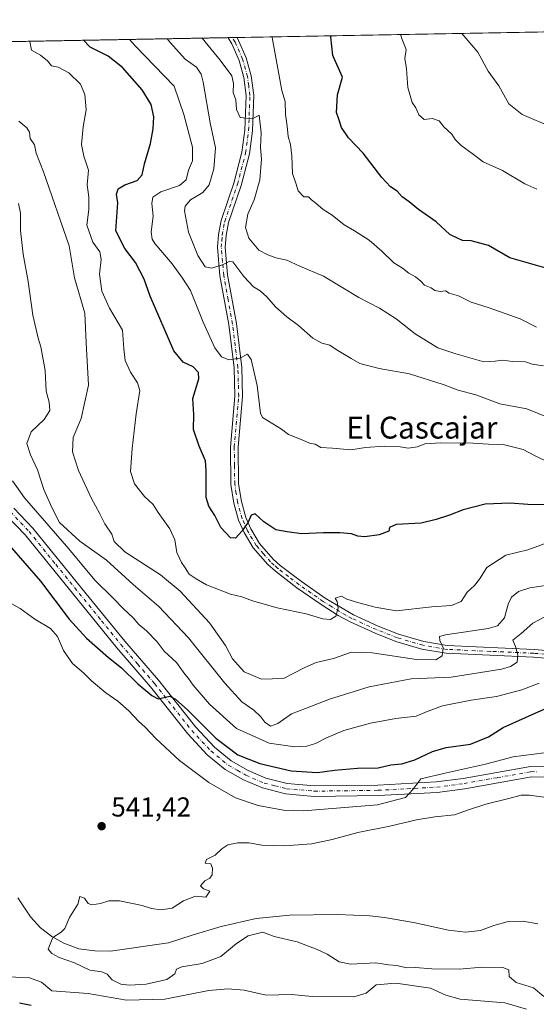
# Model space of a CAD drawing. Units: metres. Extents: x 624754 to 628215, y 4715674 to 4718049.
# Drawn here: x 627735 to 627924, y 4717689 to 4718049 of the extents above; entities that cross this region are included whole.
import ezdxf
from ezdxf.enums import TextEntityAlignment as Align

# ---------------------------------------------------------------- set-up
doc = ezdxf.new("R2010")
doc.units = ezdxf.units.M
doc.header["$MEASUREMENT"] = 0
doc.linetypes.add('DGN Style 4', pattern=[2.6384748266838614, 1.318413404963828, -0.6592067024819142, 0.001648016756204785, -0.6592067024819142])
for name, color, linetype, lineweight in [('Arbolado forestal CxS', 92, 'Continuous', 0), ('Comarca CxS', 21, 'Continuous', 0), ('Comunidad Autónoma CxS', 142, 'Continuous', 0), ('Corriente natural lineal', 142, 'Continuous', 13), ('Curva de nivel maestra', 30, 'Continuous', 30), ('Curva de nivel normal', 30, 'Continuous', 0), ('Municipio CxS', 4, 'Continuous', 0), ('Pista no pavimentada Cxs', 111, 'Continuous', 0), ('Pista no pavimentada eje', 91, 'DGN Style 4', 0), ('Provincia CxS', 1, 'Continuous', 0), ('Punto de cota en terreno', 7, 'Continuous', 0), ('Rótulo de punto de cota en terreno', 7, 'Continuous', 0), ('Texto cartográfico', 7, 'Continuous', 0)]:
    doc.layers.add(name, color=color, linetype=linetype, lineweight=lineweight)
doc.styles.add('Style-Arial', font='txt')

# ---------------------------------------------------------------- blocks, each defined once
blk = doc.blocks.new('5PATER')
at = {"layer": 'Punto de cota en terreno', "linetype": 'Continuous', "lineweight": 0}
h = blk.add_hatch(color=51, dxfattribs=at)
edge = h.paths.add_edge_path()
edge.add_ellipse((0, 0), major_axis=(-0.1095731443231308, -0.1110710700762829), ratio=0.9994222409660322, start_angle=0, end_angle=360)

msp = doc.modelspace()

# ---------------------------------------------------------------- linework, layer by layer
at = {"layer": 'Arbolado forestal CxS', "color": 92, "linetype": 'Continuous', "lineweight": 0, "extrusion": (-0.09739528113128208, -0.001776311939664569, 0.9952441931150625), "elevation": -68937.58294015039, "flags": 128}
msp.add_lwpolyline([(-4705810.020021801, 710407.860959219), (-4705810.020021802, 710637.836937727)], dxfattribs=at)
at = {"layer": 'Arbolado forestal CxS', "color": 92, "linetype": 'Continuous', "lineweight": 0, "extrusion": (-0.3090211562531721, -0.005636934826274319, 0.9510384587143241), "elevation": -220039.0480610014, "flags": 128}
msp.add_lwpolyline([(-4705807.818060526, 678908.2575238448), (-4705807.818060526, 678992.2170951283)], dxfattribs=at)
at = {"layer": 'Arbolado forestal CxS', "color": 92, "linetype": 'Continuous', "lineweight": 0, "extrusion": (0.03362568754722937, 0.0006135242257276639, 0.9994343083589841), "elevation": 24597.15858769966, "flags": 128}
msp.add_lwpolyline([(4705804.648607711, -713352.9441996971), (4705804.648607711, -713354.5676881048)], dxfattribs=at)
at = {"layer": 'Arbolado forestal CxS', "color": 92, "linetype": 'Continuous', "lineweight": 0, "extrusion": (0.03591850430228336, 0.000654881283853864, 0.9993545077594792), "elevation": 26231.69601897639, "flags": 128}
msp.add_lwpolyline([(4705814.123858433, -713233.8186937622), (4705814.123858433, -713235.5807237445)], dxfattribs=at)
at = {"layer": 'Arbolado forestal CxS', "color": 92, "linetype": 'Continuous', "lineweight": 0}
msp.add_polyline3d([(626334.2445, 4718015.795700001, 766.8852999999945), (628171.8200000003, 4718049.310000001, 644.0292999999947), (628172.5793000003, 4718008.1525, 632.4521999999997), (628153.5708999997, 4718001.816500001, 637.5032999999967), (628137.5899, 4717977.1195, 634.1187999999966), (628143.4006000003, 4717943.705900001, 619.6141000000061), (628145.6438999996, 4717941.910900001, 618.5261000000028), (628140.4949000003, 4717884.716499999, 603.5547999999981), (628150.3130999999, 4717842.7707, 598.4640000000073), (628150.3123000005, 4717805.174100001, 583.872000000003), (628154.0170999998, 4717770.7553, 576.9897999999957), (628146.0767000001, 4717756.988500001, 575.9502000000066), (628134.9615000002, 4717748.515500001, 569.767399999997), (628114.8475000003, 4717749.045700001, 562.7936000000045), (628120.6693000002, 4717735.2777, 556.6796000000032), (628120.6693000002, 4717728.923699999, 553.5555000000022), (628113.7880999995, 4717716.743899999, 545.4902000000002), (628091.0277000006, 4717707.213099999, 536.6946999999927), (628108.4948000005, 4717694.504100001, 532.7406000000046), (628097.3778999997, 4717647.376499999, 530.537599999996)], dxfattribs=at)
at = {"layer": 'Comarca CxS', "color": 21, "linetype": 'Continuous', "lineweight": 0, "flags": 128}
msp.add_lwpolyline([(627071.1189772183, 4715715.143566903), (624795.280000939, 4715673.629982825), (624775.2143216082, 4716791.076747929), (624753.7400009405, 4717986.969982801), (628160.5890265491, 4718049.105148816), (628171.8200009662, 4718049.309982801), (628173.2338752818, 4717972.676205981), (628214.5000009647, 4715735.999982825)], close=True, dxfattribs=at)
at = {"layer": 'Comunidad Autónoma CxS', "color": 142, "linetype": 'Continuous', "lineweight": 0, "flags": 128}
msp.add_lwpolyline([(627071.1189772183, 4715715.143566903), (624795.280000939, 4715673.629982825), (624775.2143216082, 4716791.076747929), (624753.7400009405, 4717986.969982801), (628160.5890265491, 4718049.105148816), (628171.8200009662, 4718049.309982801), (628173.2338752818, 4717972.676205981), (628214.5000009647, 4715735.999982825)], close=True, dxfattribs=at)
at = {"layer": 'Corriente natural lineal', "color": 142, "linetype": 'Continuous', "lineweight": 13}
msp.add_polyline3d([(627734.5900999998, 4717728.190099999, 540.4303000000073), (627739.1801000005, 4717721.2601, 540.1008000000002), (627742.9101, 4717717.2601, 539.7284999999974), (627747.0301000001, 4717714.0801, 539.8622000000032), (627751.4401000004, 4717711.610099999, 539.630799999999), (627756.8601000002, 4717709.5701, 539.430600000007), (627762.7701000003, 4717708.860099999, 539.257500000007), (627768.4700999996, 4717708.6601, 539.2482000000019), (627789.7500999998, 4717711.770099999, 538.1517000000022), (627798.3400999998, 4717714.5601, 538.105899999995), (627808.9600999998, 4717717.700099999, 537.7106000000058), (627821.7200999996, 4717720.6601, 538.0089000000007), (627833.9901000002, 4717721.890100001, 537.8420000000042), (627851.3701, 4717722.090100001, 537.3671999999933), (627863.2701000003, 4717721.590100001, 537.1659999999974), (627868.6700999998, 4717720.970100001, 536.7293999999965), (627879.2701000003, 4717719.120100001, 536.3145999999979), (627892.0201000003, 4717716.390100001, 536.5592000000033), (627898.2301000003, 4717715.590100001, 537.1967000000004), (627903.7100999998, 4717716.290100001, 537.1107000000047), (627908.6601, 4717718.110099999, 536.9465000000055), (627913.9200999998, 4717719.520099999, 536.806700000001), (627919.3000999996, 4717719.610099999, 536.6530999999959), (627924.7100999998, 4717718.690099999, 536.4055999999982)], dxfattribs=at)
at = {"layer": 'Curva de nivel maestra', "color": 30, "linetype": 'Continuous', "lineweight": 30, "flags": 128}
for points, elevation in [([(627929.1200000001, 4717871.9001), (627921.0499999998, 4717872.0701), (627914.5800000001, 4717872.5601), (627905.5199999996, 4717872.170100001), (627897.4000000004, 4717870.050100001), (627892.4400000004, 4717868.0801), (627887.5800000001, 4717866.550100001), (627882.0700000003, 4717865.1601), (627872.9699999997, 4717864.7601), (627870.4500000002, 4717863.550100001), (627870.2300000006, 4717862.290100001), (627866.6600000003, 4717860.960100001), (627861.4800000006, 4717860.210100001), (627858.9199999999, 4717860.4001), (627856.5800000001, 4717861.2401), (627852.29, 4717861.6801), (627846.3499999996, 4717861.6601), (627838.3799999999, 4717861.2501), (627833.1299999999, 4717861.9901), (627828.9199999999, 4717862.7601), (627824.54, 4717865.6501), (627821.3899999997, 4717868.5801), (627819.9400000004, 4717868.0701), (627818.7999999998, 4717865.520099999), (627816.6500000004, 4717862.360099999), (627814.1900000004, 4717859.6601), (627812.3899999997, 4717859.8201), (627808.8399999999, 4717863.590100001), (627806.6399999997, 4717867.940099999), (627804.4400000004, 4717871.4101), (627803.4400000004, 4717874.5801), (627803.4299999997, 4717884.350099999), (627803.2400000002, 4717887.940099999), (627800.9000000004, 4717893.3301), (627798.8399999999, 4717899.470100001), (627798.9900000002, 4717904.940099999), (627798.5700000003, 4717910.7501), (627800.7400000002, 4717917.9801), (627800.6399999997, 4717920.280099999), (627798.7300000006, 4717922.350099999), (627795.0599999997, 4717924.020099999), (627791.6399999997, 4717928.2601), (627782.9900000002, 4717948.2601), (627780.8499999996, 4717954.4001), (627777.6100000005, 4717960.550100001), (627773.7100000001, 4717965.620100001), (627770.3799999999, 4717972.130100001), (627771.1299999999, 4717982.390100001), (627770.6799999997, 4717985.5101), (627771.2800000003, 4717987.5101), (627773.7199999997, 4717988.9301), (627778.2300000006, 4717990.470100001), (627780.0099999999, 4717992.5701), (627780.8700000001, 4717996.640100001), (627783.0899999999, 4718004.040100001), (627784.1200000001, 4718009.4001), (627784.2699999996, 4718013.790100001), (627783.3399999999, 4718018.270099999), (627780.0899999999, 4718023.610099999), (627772.8499999996, 4718031.790100001), (627767.6699999999, 4718035.940099999), (627761.0999999996, 4718039.300100001), (627758.5849000001, 4718041.7733)], 575), ([(627927.2800000003, 4717958.590100001), (627914.4600000001, 4717962.280099999), (627906.7000000002, 4717966.7501), (627900.3399999999, 4717968.5001), (627897.2300000006, 4717968.520099999), (627895.6399999997, 4717969.2601), (627892.5, 4717970.800100001), (627887.5899999999, 4717975.350099999), (627881.1100000005, 4717979.950099999), (627877.6399999997, 4717982.7301), (627875.1799999997, 4717984.4801), (627873.3300000001, 4717986.620100001), (627870.8700000001, 4717988.1601), (627867.6500000004, 4717991.610099999), (627860.8600000005, 4718000.4801), (627855.4900000002, 4718006.110099999), (627852.9800000006, 4718009.940099999), (627851.9800000006, 4718012.9301), (627851.0700000003, 4718015.360099999), (627851.5, 4718021.860099999), (627853.3300000001, 4718028.3301), (627849.79, 4718036.170100001), (627849.0800000001, 4718042.9901), (627849.1442, 4718043.424900001)], 600.0000000000001), ([(627731.4299999997, 4717857.190099999), (627742.8399999999, 4717843.950099999), (627753.3799999999, 4717830.040100001), (627759.7599999999, 4717823.1601), (627767.7999999998, 4717816.130100001), (627772.5099999999, 4717812.2401), (627778.4500000002, 4717806.4301), (627783.5599999997, 4717802.200099999), (627785.9600000001, 4717800.940099999), (627790.2300000006, 4717801.870100001), (627792.2300000006, 4717800.870100001), (627796.79, 4717796.770099999), (627806.9699999997, 4717786.5701), (627815.0199999996, 4717780.4801), (627823.0599999997, 4717777.280099999), (627834.54, 4717774.600099999), (627844.1200000001, 4717773.9801), (627850.3799999999, 4717774.850099999), (627858.79, 4717775.620100001), (627866.3700000001, 4717775.700099999), (627871.04, 4717776.800100001), (627875.04, 4717777.130100001), (627879.7100000001, 4717778.630100001), (627886.1699999999, 4717781.7401), (627891.2199999997, 4717783.1501), (627900.1600000003, 4717784.420100001), (627906.7199999997, 4717787.090100001), (627912.1100000005, 4717790.460100001), (627920.2199999997, 4717794.170100001), (627927.0599999997, 4717797.170100001)], 550), ([(627739.4500000002, 4717688.770099999), (627735.1600000003, 4717689.640100001)], 550)]:
    msp.add_lwpolyline(points, dxfattribs=dict(at, elevation=elevation))
at = {"layer": 'Curva de nivel normal', "color": 30, "linetype": 'Continuous', "lineweight": 0, "flags": 128}
for points, elevation in [([(627929.8799999999, 4718010.020099999), (627919.0599999997, 4718014.690099999), (627914.1399999997, 4718018.600099999), (627910.5099999999, 4718025.140100001), (627906.5199999996, 4718030.4901), (627902.8200000003, 4718037.440099999), (627899.1299999999, 4718041.7501), (627896.9128999999, 4718044.296200001)], 610), ([(627738.9765, 4718041.415899999), (627738.9600000001, 4718041.280099999), (627739.5800000001, 4718038.170100001), (627742.8399999999, 4718036.3201), (627745.4600000001, 4718034.280099999), (627746.9699999997, 4718032.440099999), (627749.3399999999, 4718031.9001), (627753.2400000002, 4718029.8301), (627757.4699999997, 4718025.7401), (627759.1600000003, 4718021.9301), (627759.6299999999, 4718016.350099999), (627758.4400000004, 4718010.110099999), (627757.9199999999, 4718003.670100001), (627758.79, 4717999.370100001), (627760.4299999997, 4717994.300100001), (627759.9800000006, 4717988.950099999), (627760.5499999998, 4717984.380100001), (627760.5700000003, 4717979.9001), (627759.8600000005, 4717974.130100001), (627762.0099999999, 4717967.940099999), (627764.5599999997, 4717964.470100001), (627765.0199999996, 4717961.670100001), (627764.4199999999, 4717956.2601), (627765.2800000003, 4717950.030099999), (627768.1399999997, 4717943.780099999), (627772.8200000003, 4717935.720100001), (627773.3200000003, 4717928.950099999), (627773.8600000005, 4717924.720100001), (627775.8300000001, 4717920.390100001), (627778.3200000003, 4717916.4801), (627779.1600000003, 4717913.6801), (627777.8300000001, 4717905.120100001), (627776.4100000003, 4717892.550100001), (627775.8200000003, 4717884.120100001), (627777.2300000006, 4717879.530099999), (627780.9500000002, 4717874.920100001), (627784.0999999996, 4717872.040100001), (627785.9500000002, 4717869.1501), (627790.1200000001, 4717863.1601), (627791.9500000002, 4717859.040100001), (627792.7400000002, 4717854.520099999), (627794.4000000004, 4717850.8201), (627795.8399999999, 4717848.9001), (627797.2400000002, 4717846.540100001), (627799.8300000001, 4717844.8301), (627803.6399999997, 4717842.600099999), (627812.3700000001, 4717839.200099999), (627816.5099999999, 4717838.2501), (627820.3799999999, 4717836.7401), (627829.3799999999, 4717834.2601), (627839.9699999997, 4717832.040100001), (627846.0800000001, 4717830.2601), (627848.9699999997, 4717829.970100001), (627850.8399999999, 4717831.140100001), (627851.6699999999, 4717834.1501), (627851.3799999999, 4717836.5601), (627850.6799999997, 4717837.7501), (627852.9100000003, 4717838.4901), (627854.8399999999, 4717837.460100001), (627859.2999999998, 4717836.0101), (627865.2599999999, 4717834.5001), (627872.8799999999, 4717833.1601), (627885.9400000004, 4717834.5801), (627893.2000000002, 4717835.140100001), (627896.75, 4717836.5701), (627898.9500000002, 4717839.960100001), (627901.54, 4717842.350099999), (627903.3600000005, 4717844.7601), (627906.0800000001, 4717849.0001), (627913, 4717853.5101), (627921.0999999996, 4717855.5001), (627928.4199999999, 4717858.1801)], 570), ([(627775.3733000001, 4718042.079500001), (627777.4900000002, 4718039.780099999), (627791.7100000001, 4718024.9901), (627795.3499999996, 4718014.670100001), (627798.4199999999, 4718002.670100001), (627798.4100000003, 4717997.7401), (627797, 4717994.2601), (627796.2000000002, 4717990.7601), (627793.7000000002, 4717988.700099999), (627786.8700000001, 4717986.420100001), (627783.9400000004, 4717984.380100001), (627783.5999999996, 4717982.110099999), (627784.04, 4717977.4301), (627783.3300000001, 4717971.7401), (627783.6600000003, 4717969.100099999), (627784.7199999997, 4717967.460100001), (627791.0300000003, 4717959.9801), (627794.8300000001, 4717954.790100001), (627797.6799999997, 4717950.300100001), (627802.3899999997, 4717938.640100001), (627806.6299999999, 4717929.3301), (627809.0999999996, 4717926.0601), (627811.7300000006, 4717924.950099999), (627815.75, 4717925.5701), (627818.6299999999, 4717927.030099999), (627819.9400000004, 4717925.090100001), (627822.0599999997, 4717915.530099999), (627823.3899999997, 4717905.4101), (627824.0599999997, 4717903.860099999), (627826.2999999998, 4717902.450099999), (627830.9500000002, 4717899.590100001), (627833.6200000001, 4717897.590100001), (627838.8399999999, 4717895.4901), (627841.1900000004, 4717894.440099999), (627843.2999999998, 4717894.030099999), (627845.4400000004, 4717892.890100001), (627849.7100000001, 4717892.5801), (627856.3700000001, 4717891.9801), (627861.7100000001, 4717892.8201), (627868.7100000001, 4717893.340100001), (627874.3700000001, 4717893.0801), (627877.3700000001, 4717892.610099999), (627880.7100000001, 4717893.1601), (627883.4199999999, 4717894.1801), (627889.2100000001, 4717894.5601), (627900.9900000002, 4717894.450099999), (627906.7199999997, 4717894.0801), (627912.0300000003, 4717894.020099999), (627919.4299999997, 4717892.090100001), (627923.5599999997, 4717889.880100001), (627928.7800000003, 4717887.360099999)], 580), ([(627789.2220000002, 4718042.3321), (627790.3899999997, 4718040.8301), (627795.7800000003, 4718034.9101), (627799.9900000002, 4718031.9301), (627801.6600000003, 4718029.360099999), (627802.3600000005, 4718026.4901), (627804.9699999997, 4718011.6501), (627806.8700000001, 4718002.460100001), (627806.2199999997, 4717994.7301), (627804.5499999998, 4717988.970100001), (627802.29, 4717986.090100001), (627797.6900000004, 4717983.450099999), (627795.8300000001, 4717981.0701), (627795.54, 4717979.360099999), (627796.9500000002, 4717971.5601), (627800.3899999997, 4717963.020099999), (627803.0499999998, 4717958.9801), (627805.5700000003, 4717958.4301), (627809.7400000002, 4717959.7301), (627812.1100000005, 4717961.020099999), (627813.2599999999, 4717960.780099999), (627817.2199999997, 4717955.370100001), (627820.7699999996, 4717951.620100001), (627823.1799999997, 4717950.190099999), (627825.6699999999, 4717948.020099999), (627828.7999999998, 4717944.350099999), (627832.9699999997, 4717940.6801), (627837.2699999996, 4717937.520099999), (627842.4400000004, 4717932.860099999), (627845.75, 4717931.0001), (627848.6399999997, 4717930.280099999), (627851.0499999998, 4717928.6801), (627856.4500000002, 4717925.420100001), (627859.5999999996, 4717923.5701), (627866.75, 4717921.720100001), (627877.8399999999, 4717919.8101), (627890.0800000001, 4717915.950099999), (627895.6200000001, 4717913.890100001), (627902.0099999999, 4717912.170100001), (627910.7999999998, 4717908.860099999), (627920.7100000001, 4717906.950099999), (627934.2199999997, 4717901.5101)], 585), ([(627801.9642000003, 4718042.5645), (627808.5899999999, 4718034.4801), (627812.8099999997, 4718028.8101), (627813.4900000002, 4718026.0001), (627813.3799999999, 4718022.6601), (627814.29, 4718020.0001), (627814.5, 4718016.4901), (627815.9299999997, 4718013.590100001), (627820.3799999999, 4718013.0601), (627822.8399999999, 4718014.360099999), (627823.54, 4718007.880100001), (627823.3799999999, 4718002.600099999), (627823.7400000002, 4717998.340100001), (627823.0800000001, 4717990.800100001), (627821.0099999999, 4717983.450099999), (627818.75, 4717978.1801), (627817.8799999999, 4717973.2601), (627819.1100000005, 4717969.4001), (627822.7400000002, 4717965.030099999), (627826.0199999996, 4717963.3101), (627828.9699999997, 4717962.1801), (627832.9800000006, 4717961.4001), (627837.7100000001, 4717959.200099999), (627846.3799999999, 4717955.550100001), (627859.3399999999, 4717947.7501), (627866.8099999997, 4717943.780099999), (627872.9699999997, 4717939.940099999), (627879.8499999996, 4717934.4801), (627888.1200000001, 4717929.3301), (627894.7199999997, 4717927.140100001), (627905.0300000003, 4717924.1501), (627909.1299999999, 4717924.440099999), (627911.7599999999, 4717924.770099999), (627915.4600000001, 4717924.350099999), (627920.1900000004, 4717924.1501), (627922.6600000003, 4717923.390100001), (627926.8499999996, 4717922.700099999)], 589.9999999999999), ([(627827.4484999999, 4718043.029300001), (627827.5499999998, 4718042.8201), (627831.1600000003, 4718023.440099999), (627832.29, 4718019.380100001), (627832.4400000004, 4718014.590100001), (627833.0599999997, 4718010.350099999), (627833.3899999997, 4718006.640100001), (627834.3200000003, 4718003.620100001), (627834.8200000003, 4717999.5101), (627835.04, 4717993.020099999), (627836.2800000003, 4717989.5701), (627837.0899999999, 4717986.720100001), (627839.1500000004, 4717984.5601), (627840.8300000001, 4717984.5801), (627842, 4717983.4001), (627843.5899999999, 4717982.210100001), (627846.2999999998, 4717979.920100001), (627849.5199999996, 4717977.800100001), (627853.9500000002, 4717974.290100001), (627857.6500000004, 4717972.1501), (627863.0099999999, 4717968.690099999), (627867.7400000002, 4717964.700099999), (627872.0800000001, 4717960.380100001), (627875.2100000001, 4717958.4301), (627877.6100000005, 4717956.5601), (627880.0199999996, 4717955.2301), (627882, 4717953.640100001), (627883.2800000003, 4717952.2501), (627885.6799999997, 4717951.3101), (627887.0300000003, 4717950.220100001), (627889.0099999999, 4717949.880100001), (627890.9199999999, 4717950.120100001), (627892.3399999999, 4717949.3101), (627895.6799999997, 4717948.3201), (627900.4100000003, 4717946.050100001), (627906.9900000002, 4717943.970100001), (627918.2400000002, 4717939.890100001), (627924.2000000002, 4717936.840100001)], 595.0000000000001), ([(627874.4820999998, 4718043.8871), (627875.0800000001, 4718042.040100001), (627876.5700000003, 4718038.360099999), (627876.1100000005, 4718035.0601), (627876.6900000004, 4718031.3101), (627877.1799999997, 4718024.4801), (627878.7599999999, 4718019.050100001), (627880.1399999997, 4718017.090100001), (627881.2000000002, 4718014.4901), (627883.1399999997, 4718012.7601), (627886.2100000001, 4718013.1801), (627888.7000000002, 4718012.270099999), (627890.3200000003, 4718010.170100001), (627893.3300000001, 4718007.5001), (627894.5599999997, 4718005.520099999), (627896.6399999997, 4718003.270099999), (627900.7300000006, 4718000.360099999), (627904.7199999997, 4717997.350099999), (627911.8700000001, 4717994.1801), (627920, 4717989.340100001), (627924.3099999997, 4717987.290100001)], 605), ([(627735, 4718012.1801), (627737.9299999997, 4718009.8201), (627738.9299999997, 4718008.120100001), (627739.0800000001, 4718005.9101), (627740.6399999997, 4718003.5601), (627741.3499999996, 4718000.5601), (627744.04, 4717993.620100001), (627753.3399999999, 4717966.620100001), (627755.3700000001, 4717954.940099999), (627759.0599999997, 4717941.940099999), (627759.5800000001, 4717931.090100001), (627760.4800000006, 4717915.630100001), (627757.8200000003, 4717903.420100001), (627754.8200000003, 4717896.540100001), (627754.5599999997, 4717891.3201), (627756.8200000003, 4717884.440099999), (627761.4400000004, 4717874.4001), (627764.6399999997, 4717868.590100001), (627766.3600000005, 4717864.9901), (627768.9400000004, 4717861.140100001), (627769.7999999998, 4717858.4301), (627773.7800000003, 4717854.7501), (627786.7999999998, 4717846.280099999), (627794, 4717840.280099999), (627804.6600000003, 4717828.710100001), (627810.4900000002, 4717820.460100001), (627813.04, 4717815.600099999), (627817.2999999998, 4717810.800100001), (627823.7199999997, 4717808.110099999), (627831.7199999997, 4717808.360099999), (627835.5, 4717810.380100001), (627839.54, 4717812.380100001), (627843.6299999999, 4717814.200099999), (627850.0700000003, 4717815.7401), (627856.6600000003, 4717817.9801), (627864.1500000004, 4717817.800100001), (627880.3099999997, 4717815.300100001), (627887.4400000004, 4717815.2601), (627889.7199999997, 4717816.710100001), (627890.0899999999, 4717819.550100001), (627888.9600000001, 4717822.2401), (627888.8200000003, 4717823.690099999), (627891.0300000003, 4717824.360099999), (627906.6200000001, 4717826.6501), (627909.9400000004, 4717827.710100001), (627912.5099999999, 4717830.520099999), (627913.8600000005, 4717835.600099999), (627915.0700000003, 4717838.170100001), (627917.6299999999, 4717840.200099999), (627921.7800000003, 4717841.520099999), (627928.3600000005, 4717842.530099999)], 565), ([(627734.8399999999, 4717982.100099999), (627735.5800000001, 4717978.520099999), (627735.6200000001, 4717972.2301), (627736.5599999997, 4717963.610099999), (627738.3300000001, 4717953.5601), (627740.04, 4717941.200099999), (627741.9800000006, 4717932.790100001), (627743.04, 4717929.6501), (627744.6399999997, 4717920.9901), (627744.9199999999, 4717913.4901), (627746, 4717909.4101), (627746.3600000005, 4717906.380100001), (627744.2699999996, 4717903.090100001), (627739.54, 4717898.540100001), (627737.9400000004, 4717894.350099999), (627739.2100000001, 4717890.1601), (627741.7400000002, 4717884.720100001), (627744.1600000003, 4717877.460100001), (627747, 4717870.960100001), (627749.8399999999, 4717865.470100001), (627757.2699999996, 4717858.5601), (627767.0099999999, 4717851.620100001), (627776.7400000002, 4717842.710100001), (627786.0999999996, 4717834.7501), (627797.0099999999, 4717823.3201), (627810.3200000003, 4717806.630100001), (627816.5599999997, 4717799.870100001), (627820.9299999997, 4717796.790100001), (627823.5, 4717794.4101), (627824.8700000001, 4717792.4001), (627826.9800000006, 4717790.9801), (627829.7199999997, 4717791.940099999), (627834.7100000001, 4717795.4101), (627839.7599999999, 4717797.470100001), (627848.5700000003, 4717800.860099999), (627863.0899999999, 4717805.290100001), (627878.3700000001, 4717808.210100001), (627893.04, 4717808.850099999), (627911.4500000002, 4717811.8301), (627914.7800000003, 4717812.790100001), (627917.1200000001, 4717814.420100001), (627917.4600000001, 4717817.0701), (627916.6100000005, 4717820.120100001), (627915.6399999997, 4717822.360099999), (627918.6399999997, 4717824.8101), (627922.9500000002, 4717828.620100001), (627927.0300000003, 4717830.790100001)], 560), ([(627732.7100000001, 4717880.6801), (627737.0700000003, 4717874.470100001), (627753.2199999997, 4717855.7601), (627762.7400000002, 4717844.360099999), (627769.3499999996, 4717837.9001), (627773.2400000002, 4717833.8301), (627776.7400000002, 4717830.550100001), (627778.9000000004, 4717828.1501), (627781.6799999997, 4717825.840100001), (627785.5800000001, 4717821.850099999), (627788.1200000001, 4717818.440099999), (627792.5800000001, 4717814.2401), (627795.6299999999, 4717809.940099999), (627797.04, 4717808.340100001), (627798.7000000002, 4717806.0101), (627804.7400000002, 4717799.050100001), (627814.54, 4717790.120100001), (627826.54, 4717784.7601), (627835.9100000003, 4717783.4101), (627840.2599999999, 4717783.6601), (627843.5, 4717784.630100001), (627847.4400000004, 4717786.7501), (627853.8499999996, 4717789.3201), (627863.6100000005, 4717792.110099999), (627872.8499999996, 4717793.7601), (627880.1900000004, 4717794.5601), (627884.2400000002, 4717796.340100001), (627889.9199999999, 4717798.440099999), (627900.2999999998, 4717800.5101), (627909.5800000001, 4717801.850099999), (627918.9100000003, 4717804.2301), (627925.25, 4717806.6801)], 555), ([(627731.3300000001, 4717836.300100001), (627735.4100000003, 4717834.040100001), (627740.8399999999, 4717830.100099999), (627746.5, 4717826.620100001), (627749.1100000005, 4717823.690099999), (627751.2800000003, 4717818.5701), (627754.6299999999, 4717813.920100001), (627758.5700000003, 4717810.5001), (627761.5700000003, 4717807.520099999), (627766.8099999997, 4717803.120100001), (627771.1500000004, 4717800.130100001), (627775.25, 4717796.5801), (627778.6799999997, 4717792.840100001), (627781.1799999997, 4717790.5601), (627785.0700000003, 4717786.4101), (627793.6900000004, 4717778.440099999), (627804.4500000002, 4717770.380100001), (627814.1799999997, 4717764.780099999), (627822.4299999997, 4717761.9001), (627831.7999999998, 4717760.2601), (627839.04, 4717759.970100001), (627866.1200000001, 4717762.140100001), (627876.3700000001, 4717764.840100001), (627878.9699999997, 4717767.770099999), (627881.9199999999, 4717771.710100001), (627891.3300000001, 4717773.890100001), (627905.54, 4717777.0801), (627915.7000000002, 4717779.770099999), (627927.0300000003, 4717781.1801)], 545), ([(627926.9699999997, 4717692.1601), (627923.1399999997, 4717695.290100001), (627916.8399999999, 4717697.200099999), (627914.2599999999, 4717699.4001), (627914.0800000001, 4717701.9101), (627911.9500000002, 4717702.7601), (627904.2800000003, 4717702.880100001), (627896.1399999997, 4717702.1501), (627886.0199999996, 4717702.270099999), (627880.04, 4717702.720100001), (627876.7400000002, 4717702.640100001), (627873.2000000002, 4717703.460100001), (627870.0899999999, 4717703.7401), (627865.4400000004, 4717704.450099999), (627856.2199999997, 4717703.970100001), (627852.0899999999, 4717704.7401), (627847.6600000003, 4717707.640100001), (627844.04, 4717709.2501), (627836.7100000001, 4717712.140100001), (627828.3799999999, 4717714.020099999), (627824.2400000002, 4717715.600099999), (627818.7999999998, 4717714.340100001), (627814.5199999996, 4717711.520099999), (627808.7800000003, 4717706.7401), (627802.0300000003, 4717704.120100001), (627794.54, 4717703.0101), (627792.5599999997, 4717702.140100001), (627792.04, 4717700.380100001), (627789.1200000001, 4717698.370100001), (627781.5599999997, 4717696.640100001), (627775.4800000006, 4717696.2301), (627772.2400000002, 4717696.630100001), (627769.1299999999, 4717698.220100001), (627767.2400000002, 4717700.2301), (627765.2800000003, 4717701.0601), (627760.9299999997, 4717701.7401), (627755.3300000001, 4717704.440099999), (627749.7699999996, 4717706.380100001), (627747.04, 4717707.860099999), (627745.6900000004, 4717709.350099999), (627747.3799999999, 4717713.6601), (627750.4800000006, 4717715.590100001), (627751.7400000002, 4717716.960100001), (627753.5300000003, 4717720.9301), (627756.5, 4717725.860099999), (627757.3200000003, 4717728.7301), (627759.0199999996, 4717728.100099999), (627760.2699999996, 4717726.110099999), (627761.6100000005, 4717725.610099999), (627764.8899999997, 4717726.0601), (627767.9199999999, 4717727.140100001), (627771.8200000003, 4717727.140100001), (627780.0599999997, 4717725.380100001), (627783.4299999997, 4717724.300100001), (627787.0300000003, 4717723.840100001), (627791.0499999998, 4717724.440099999), (627795.1699999999, 4717727.030099999), (627799.54, 4717728.840100001), (627803.4000000004, 4717728.370100001), (627804.8499999996, 4717730.6601), (627802.4400000004, 4717731.470100001), (627801.3700000001, 4717732.600099999), (627803, 4717734.4301), (627804.8300000001, 4717735.3301), (627805.6299999999, 4717736.640100001), (627805.7599999999, 4717738.970100001), (627805.1500000004, 4717740.5701), (627803.0899999999, 4717740.8101), (627803.6200000001, 4717742.220100001), (627806.7599999999, 4717743.7501), (627809.2400000002, 4717746.0801), (627811.4299999997, 4717747.5101), (627815.0499999998, 4717748.3201), (627819.0499999998, 4717748.300100001), (627823.7999999998, 4717747.4901), (627832.0599999997, 4717747.140100001), (627842.1299999999, 4717747.960100001), (627849.5800000001, 4717749.4801), (627858.8899999997, 4717752.130100001), (627870.5800000001, 4717754.3301), (627880.3099999997, 4717756.700099999), (627887.1200000001, 4717757.850099999), (627894.3099999997, 4717758.4801), (627899.3799999999, 4717760.340100001), (627905.7599999999, 4717762.440099999), (627914.1600000003, 4717764.5001), (627918.5800000001, 4717765.780099999), (627921.6399999997, 4717765.7301), (627927.7400000002, 4717764.9301)], 540), ([(627920.6100000005, 4717687.5001), (627912.7000000002, 4717689.8301), (627896.3399999999, 4717691.140100001), (627891.0700000003, 4717692.530099999), (627885.5, 4717695.170100001), (627872.8399999999, 4717697.0001), (627865.5700000003, 4717696.380100001), (627861.9600000001, 4717693.380100001), (627857.4800000006, 4717691.940099999), (627842.2800000003, 4717692.130100001), (627834.6100000005, 4717692.890100001), (627825.3799999999, 4717692.530099999), (627817.3799999999, 4717694.460100001), (627811.3799999999, 4717694.860099999), (627804.3899999997, 4717694.300100001), (627788.4000000004, 4717691.1601), (627774.3899999997, 4717690.8101), (627760.3399999999, 4717693.2301), (627747, 4717694.200099999), (627743.2199999997, 4717697.3201), (627738.4800000006, 4717699.040100001), (627728.9500000002, 4717699.270099999)], 545)]:
    msp.add_lwpolyline(points, dxfattribs=dict(at, elevation=elevation))
at = {"layer": 'Municipio CxS', "color": 4, "linetype": 'Continuous', "lineweight": 0, "flags": 128}
msp.add_lwpolyline([(624753.7400009405, 4717986.969982801), (628160.5890265491, 4718049.105148816), (628159.9840000003, 4718047.949999999), (628152.0710000015, 4718035.205), (628144.2490000008, 4718022.405999999), (628139.1819999999, 4718014.005), (628136.3439999988, 4718009.243000002), (628133.8580000006, 4718005.000999999), (628132.261000001, 4718002.223999999), (628137.3600000007, 4717997.421), (628156.2550000009, 4717986.171), (628173.2338752818, 4717972.676205981), (628214.5000009647, 4715735.999982825)], dxfattribs=at)
at = {"layer": 'Pista no pavimentada Cxs', "color": 111, "linetype": 'Continuous', "lineweight": 0, "extrusion": (0.01571897952516353, 0.0002866951541020885, 0.99987640810681), "elevation": 11813.29836209073, "flags": 128}
msp.add_lwpolyline([(4705809.580008778, -713646.6048661764), (4705809.580008778, -713649.9887470161)], dxfattribs=at)
at = {"layer": 'Pista no pavimentada Cxs', "color": 111, "linetype": 'Continuous', "lineweight": 0}
for points in [[(627943.7401000002, 4717814.5101, 555.7238000000071), (627923.1700999998, 4717816.200099999, 558.9238000000041), (627891.2701000003, 4717817.640100001, 564.8138999999937), (627882.3601000002, 4717819.170100001, 566.1034000000072), (627872.8601000002, 4717821.9801, 567.2774999999965), (627865.2100999998, 4717824.960100001, 568.1171999999933), (627856.1201, 4717829.110099999, 569.4495000000024), (627851.7401000002, 4717831.460100001, 569.9076999999961), (627845.4600999998, 4717835.4001, 570.7048000000068), (627836.6601, 4717841.540100001, 572.0892000000022), (627828.7701000003, 4717847.590100001, 573.1824000000051), (627825.9901000002, 4717850.040100001, 573.5359000000026), (627820.6401000004, 4717856.2301, 574.3764999999985), (627817.3300999999, 4717861.790100001, 574.9081000000006), (627815.3101000005, 4717866.340100001, 575.5112999999983), (627813.5900999998, 4717872.520099999, 575.9205999999976), (627812.5100999996, 4717879.360099999, 576.5099000000046), (627812.3300999999, 4717893.030099999, 577.6068999999989), (627813.9501, 4717911.600099999, 578.8623999999982), (627813.6700999998, 4717921.950099999, 579.7544000000053), (627811.7200999996, 4717937.800100001, 581.7066999999952), (627808.5000999998, 4717955.610099999, 584.5090000000055), (627807.5800999999, 4717966.0801, 585.994200000001), (627807.9801000003, 4717970.800100001, 586.6396999999997), (627808.9001000002, 4717975.8301, 587.2305999999953), (627813.5601000005, 4717989.530099999, 588.9977999999974), (627816.5201000003, 4718000.840100001, 589.2529999999971), (627817.5701000001, 4718008.920100001, 589.7936000000045), (627818.0601000005, 4718021.530099999, 590.7690000000002), (627817.2100999998, 4718028.200099999, 591.068299999999), (627815.4700999996, 4718034.440099999, 591.3206000000064), (627812.8201000001, 4718040.440099999, 591.8705000000045), (627811.4501, 4718042.7301, 592.1754999999976), (627811.4458, 4718042.737400001, 592.1762000000017), (627814.8285999997, 4718042.799100001, 592.1230999999971), (627815.3201000001, 4718041.7301, 592.0354999999981), (627818.1201, 4718035.390100001, 591.6892999999982), (627819.9700999996, 4718028.7601, 591.3847999999998), (627820.8701, 4718021.6501, 590.9484999999986), (627820.3701, 4718008.6801, 589.9983999999968), (627819.2801000001, 4718000.300100001, 589.3910000000033), (627816.2500999998, 4717988.720100001, 588.4900000000052), (627811.6201, 4717975.120100001, 587.2063000000053), (627810.7600999996, 4717970.4301, 586.6545000000042), (627810.4001000002, 4717966.0801, 586.0524000000005), (627811.2801000001, 4717955.9801, 584.5497000000032), (627814.5000999998, 4717938.220100001, 581.8194999999978), (627816.4700999996, 4717922.1601, 579.7580000000017), (627816.7600999996, 4717911.520099999, 578.8276000000042), (627815.1401000004, 4717892.9301, 577.5518000000011), (627815.3101000005, 4717879.600099999, 576.4326000000001), (627816.3400999998, 4717873.120100001, 575.8212000000058), (627817.9600999998, 4717867.290100001, 575.2526000000071), (627819.8300999999, 4717863.0801, 574.8089999999938), (627822.9700999996, 4717857.800100001, 574.1674000000058), (627827.9501, 4717852.0601, 573.3675999999978), (627830.5500999996, 4717849.7601, 573.0562999999966), (627838.3201000001, 4717843.8101, 572.031799999997), (627847.0100999996, 4717837.7401, 570.7045000000071), (627857.3701, 4717831.630100001, 569.3475000000036), (627866.3000999996, 4717827.550100001, 568.2358999999997), (627873.7701000003, 4717824.640100001, 567.5803000000016), (627883.0000999998, 4717821.9101, 566.0727000000043), (627891.5701000001, 4717820.440099999, 564.8628999999928), (627923.3501000004, 4717819.0001, 559.3089999999938), (627944.0500999996, 4717817.300100001, 555.9186000000045)], [(627943.7401000002, 4717814.5101, 555.7238000000071), (627923.1700999998, 4717816.200099999, 558.9238000000041), (627891.2701000003, 4717817.640100001, 564.8138999999937), (627882.3601000002, 4717819.170100001, 566.1034000000072), (627872.8601000002, 4717821.9801, 567.2774999999965), (627865.2100999998, 4717824.960100001, 568.1171999999933), (627856.1201, 4717829.110099999, 569.4495000000024), (627851.7401000002, 4717831.460100001, 569.9076999999961), (627845.4600999998, 4717835.4001, 570.7048000000068), (627836.6601, 4717841.540100001, 572.0892000000022), (627828.7701000003, 4717847.590100001, 573.1824000000051), (627825.9901000002, 4717850.040100001, 573.5359000000026), (627820.6401000004, 4717856.2301, 574.3764999999985), (627817.3300999999, 4717861.790100001, 574.9081000000006), (627815.3101000005, 4717866.340100001, 575.5112999999983), (627813.5900999998, 4717872.520099999, 575.9205999999976), (627812.5100999996, 4717879.360099999, 576.5099000000046), (627812.3300999999, 4717893.030099999, 577.6068999999989), (627813.9501, 4717911.600099999, 578.8623999999982), (627813.6700999998, 4717921.950099999, 579.7544000000053), (627811.7200999996, 4717937.800100001, 581.7066999999952), (627808.5000999998, 4717955.610099999, 584.5090000000055), (627807.5800999999, 4717966.0801, 585.994200000001), (627807.9801000003, 4717970.800100001, 586.6396999999997), (627808.9001000002, 4717975.8301, 587.2305999999953), (627813.5601000005, 4717989.530099999, 588.9977999999974), (627816.5201000003, 4718000.840100001, 589.2529999999971), (627817.5701000001, 4718008.920100001, 589.7936000000045), (627818.0601000005, 4718021.530099999, 590.7690000000002), (627817.2100999998, 4718028.200099999, 591.068299999999), (627815.4700999996, 4718034.440099999, 591.3206000000064), (627812.8201000001, 4718040.440099999, 591.8705000000045), (627811.4501, 4718042.7301, 592.1754999999976), (627811.4457, 4718042.737400001, 592.1763000000064)], [(627814.8285999997, 4718042.799100001, 592.1230999999971), (627815.3201000001, 4718041.7301, 592.0354999999981), (627818.1201, 4718035.390100001, 591.6892999999982), (627819.9700999996, 4718028.7601, 591.3847999999998), (627820.8701, 4718021.6501, 590.9484999999986), (627820.3701, 4718008.6801, 589.9983999999968), (627819.2801000001, 4718000.300100001, 589.3910000000033), (627816.2500999998, 4717988.720100001, 588.4900000000052), (627811.6201, 4717975.120100001, 587.2063000000053), (627810.7600999996, 4717970.4301, 586.6545000000042), (627810.4001000002, 4717966.0801, 586.0524000000005), (627811.2801000001, 4717955.9801, 584.5497000000032), (627814.5000999998, 4717938.220100001, 581.8194999999978), (627816.4700999996, 4717922.1601, 579.7580000000017), (627816.7600999996, 4717911.520099999, 578.8276000000042), (627815.1401000004, 4717892.9301, 577.5518000000011), (627815.3101000005, 4717879.600099999, 576.4326000000001), (627816.3400999998, 4717873.120100001, 575.8212000000058), (627817.9600999998, 4717867.290100001, 575.2526000000071), (627819.8300999999, 4717863.0801, 574.8089999999938), (627822.9700999996, 4717857.800100001, 574.1674000000058), (627827.9501, 4717852.0601, 573.3675999999978), (627830.5500999996, 4717849.7601, 573.0562999999966), (627838.3201000001, 4717843.8101, 572.031799999997), (627847.0100999996, 4717837.7401, 570.7045000000071), (627857.3701, 4717831.630100001, 569.3475000000036), (627866.3000999996, 4717827.550100001, 568.2358999999997), (627873.7701000003, 4717824.640100001, 567.5803000000016), (627883.0000999998, 4717821.9101, 566.0727000000043), (627891.5701000001, 4717820.440099999, 564.8628999999928), (627923.3501000004, 4717819.0001, 559.3089999999938), (627944.0500999996, 4717817.300100001, 555.9186000000045)], [(627927.8400999998, 4717772.2601, 548.2470999999932), (627922.3701, 4717772.420100001, 545.8264000000054), (627898.0500999996, 4717768.0801, 547.3947000000044), (627887.9200999998, 4717766.7601, 547.2198999999965), (627866.3400999998, 4717765.590100001, 547.8059999999969), (627842.9101, 4717765.270099999, 548.4426999999996), (627832.4801000003, 4717766.190099999, 547.7627999999969), (627824.0301000001, 4717768.360099999, 549.0871000000043), (627817.0800999999, 4717771.370100001, 548.6517000000022), (627810.4600999998, 4717775.100099999, 549.562300000005), (627803.8901000004, 4717780.5001, 549.8782999999967), (627796.7401000002, 4717788.130100001, 550.7599999999948), (627783.0800999999, 4717805.3301, 552.8555999999953), (627770.7901, 4717819.640100001, 551.7026000000042), (627737.2600999996, 4717860.880100001, 553.5541999999987), (627730.5100999996, 4717868.030099999, 552.5791999999929)], [(627927.8400999998, 4717772.2601, 548.2470999999932), (627922.3701, 4717772.420100001, 545.8264000000054), (627898.0500999996, 4717768.0801, 547.3947000000044), (627887.9200999998, 4717766.7601, 547.2198999999965), (627866.3400999998, 4717765.590100001, 547.8059999999969), (627842.9101, 4717765.270099999, 548.4426999999996), (627832.4801000003, 4717766.190099999, 547.7627999999969), (627824.0301000001, 4717768.360099999, 549.0871000000043), (627817.0800999999, 4717771.370100001, 548.6517000000022), (627810.4600999998, 4717775.100099999, 549.562300000005), (627803.8901000004, 4717780.5001, 549.8782999999967), (627796.7401000002, 4717788.130100001, 550.7599999999948), (627783.0800999999, 4717805.3301, 552.8555999999953), (627770.7901, 4717819.640100001, 551.7026000000042), (627737.2600999996, 4717860.880100001, 553.5541999999987), (627730.5100999996, 4717868.030099999, 552.5791999999929)], [(627733.2001, 4717870.7401, 553.1506999999983), (627740.1300999997, 4717863.4001, 554.0535999999993), (627759.6300999997, 4717839.4101, 552.7085999999981), (627773.7200999996, 4717822.090100001, 552.4694000000018), (627786.0201000003, 4717807.7601, 552.3266000000004), (627799.6300999997, 4717790.630100001, 551.1178000000073), (627806.5100999996, 4717783.290100001, 549.9991000000009), (627812.6300999997, 4717778.2601, 549.4216000000015), (627818.7801000001, 4717774.790100001, 549.2776000000014), (627825.2701000003, 4717771.9801, 548.7618999999977), (627833.1300999997, 4717769.970100001, 548.8463999999949), (627843.0500999996, 4717769.090100001, 547.9848000000056), (627866.2100999998, 4717769.4101, 547.3080000000045), (627887.5701000001, 4717770.5601, 546.9958999999944), (627897.4700999996, 4717771.850099999, 547.1834999999992), (627922.0900999998, 4717776.2501, 545.5273000000016), (627928.3601000002, 4717776.0601, 545.7032000000036)], [(627733.2001, 4717870.7401, 553.1506999999983), (627740.1300999997, 4717863.4001, 554.0535999999993), (627759.6300999997, 4717839.4101, 552.7085999999981), (627773.7200999996, 4717822.090100001, 552.4694000000018), (627786.0201000003, 4717807.7601, 552.3266000000004), (627799.6300999997, 4717790.630100001, 551.1178000000073), (627806.5100999996, 4717783.290100001, 549.9991000000009), (627812.6300999997, 4717778.2601, 549.4216000000015), (627818.7801000001, 4717774.790100001, 549.2776000000014), (627825.2701000003, 4717771.9801, 548.7618999999977), (627833.1300999997, 4717769.970100001, 548.8463999999949), (627843.0500999996, 4717769.090100001, 547.9848000000056), (627866.2100999998, 4717769.4101, 547.3080000000045), (627887.5701000001, 4717770.5601, 546.9958999999944), (627897.4700999996, 4717771.850099999, 547.1834999999992), (627922.0900999998, 4717776.2501, 545.5273000000016), (627928.3601000002, 4717776.0601, 545.7032000000036)]]:
    msp.add_polyline3d(points, dxfattribs=at)
at = {"layer": 'Pista no pavimentada eje', "color": 91, "linetype": 'DGN Style 4', "lineweight": 0}
for points in [[(627943.8951000003, 4717815.905099999, 555.8364000000003), (627923.2600999996, 4717817.600099999, 558.8534000000072), (627907.3701, 4717818.3201, 562.251900000003), (627891.4200999998, 4717819.040100001, 564.8371999999945), (627882.6801000005, 4717820.540100001, 566.0910000000003), (627873.3151000004, 4717823.3101, 567.4097000000038), (627865.7550999997, 4717826.255100001, 568.1831999999995), (627856.7451, 4717830.370100001, 569.3938000000053), (627854.5551000005, 4717831.545100001, 569.6324000000022), (627849.3750999998, 4717834.600099999, 570.2951999999932), (627846.2351000002, 4717836.5701, 570.7001000000018), (627841.8350999998, 4717839.640100001, 571.3886999999959), (627837.4901000002, 4717842.675100001, 572.0032999999967), (627833.6051000003, 4717845.6501, 572.5981999999931), (627829.6601, 4717848.675100001, 573.109700000001), (627828.3601000002, 4717849.825099999, 573.2841999999946), (627826.9700999996, 4717851.050100001, 573.4484999999986), (627824.4801000003, 4717853.920100001, 573.8555999999953), (627821.8051000005, 4717857.015100001, 574.2189999999973), (627818.5800999999, 4717862.4351, 574.8371000000043), (627816.6350999996, 4717866.815099999, 575.3396999999968), (627814.9650999998, 4717872.8201, 575.8698000000004), (627814.4501, 4717876.0601, 576.1750000000029), (627813.9101, 4717879.4801, 576.4704999999958), (627813.8201000001, 4717886.315099999, 576.9918000000034), (627813.7351000002, 4717892.9801, 577.5584999999992), (627815.3551000003, 4717911.5601, 578.8454000000056), (627815.0701000001, 4717922.0551, 579.756899999993), (627814.0850999998, 4717930.085100001, 580.7087999999932), (627813.1101000002, 4717938.0101, 581.7372999999934), (627811.5000999998, 4717946.890100001, 582.9698999999965), (627809.8901000004, 4717955.795100001, 584.5295000000042), (627809.4501, 4717960.845100001, 585.2890999999945), (627808.9901000002, 4717966.0801, 586.0233000000007), (627809.1901000004, 4717968.440099999, 586.3525999999983), (627809.3701, 4717970.6151, 586.6466999999975), (627810.2600999996, 4717975.475099999, 587.2180999999982), (627814.9051000001, 4717989.1251, 588.7317000000039), (627817.9001000002, 4718000.5701, 589.187699999995), (627818.9700999996, 4718008.800100001, 589.8960999999981), (627819.4650999998, 4718021.590100001, 590.8592999999964), (627819.0151000004, 4718025.145099999, 591.0369000000064), (627818.5900999998, 4718028.4801, 591.1784999999945), (627816.7950999998, 4718034.915100001, 591.4342999999935), (627814.0701000001, 4718041.085100001, 591.9562000000005), (627813.0680999998, 4718042.767000001, 592.0939999999973)], [(627731.8551000003, 4717869.3851, 552.5721999999951), (627738.6951000001, 4717862.140100001, 553.0584999999992), (627748.4451000001, 4717850.145099999, 552.1257000000041), (627765.2100999998, 4717829.5251, 552.6794999999984), (627772.2550999997, 4717820.8651, 551.3292999999976), (627778.4001000002, 4717813.710100001, 551.8852999999945), (627784.5500999996, 4717806.545100001, 552.1649000000034), (627791.3551000003, 4717797.9801, 550.5717000000004), (627798.1851000005, 4717789.380100001, 550.2718000000023), (627805.2001, 4717781.895099999, 549.5385999999999), (627811.5450999998, 4717776.6801, 549.0782999999938), (627814.8551000003, 4717774.815099999, 549.0443999999989), (627817.9301000005, 4717773.0801, 548.642399999997), (627824.6501000002, 4717770.170100001, 548.8782000000066), (627828.5800999999, 4717769.165100001, 548.8411999999954), (627832.8051000005, 4717768.0801, 547.9956999999995), (627838.0201000003, 4717767.620100001, 547.434699999998), (627842.9801000003, 4717767.1801, 547.3347999999969), (627866.2751000002, 4717767.5001, 546.4606000000058), (627876.9550999999, 4717768.075099999, 546.3806000000042), (627887.7451, 4717768.6601, 546.7522000000026), (627897.7600999996, 4717769.965100001, 547.2247000000061), (627909.9200999998, 4717772.1351, 544.5016000000032), (627922.2301000003, 4717774.335100001, 545.6143000000011), (627924.9650999998, 4717774.255100001, 546.3962000000029)]]:
    msp.add_polyline3d(points, dxfattribs=at)
at = {"layer": 'Provincia CxS', "color": 1, "linetype": 'Continuous', "lineweight": 0, "flags": 128}
msp.add_lwpolyline([(627071.1189772183, 4715715.143566903), (624795.280000939, 4715673.629982825), (624775.2143216082, 4716791.076747929), (624753.7400009405, 4717986.969982801), (628160.5890265491, 4718049.105148816), (628171.8200009662, 4718049.309982801), (628173.2338752818, 4717972.676205981), (628214.5000009647, 4715735.999982825)], close=True, dxfattribs=at)

# ---------------------------------------------------------------- block references
at = {"layer": 'Punto de cota en terreno', "color": 7, "linetype": 'Continuous', "lineweight": 0, "xscale": 10, "yscale": 10, "zscale": 10}
msp.add_blockref('5PATER', (627765.2400000002, 4717754.380000001, 541.4199999999983), dxfattribs=at)

# ---------------------------------------------------------------- texts
at = {"layer": 'Rótulo de punto de cota en terreno', "color": 7, "linetype": 'Continuous', "lineweight": 0, "style": 'Style-Arial'}
msp.add_text('541,42', height=7.000000000000002, dxfattribs=at).set_placement((627768.7677999996, 4717757.9078))
at = {"layer": 'Texto cartográfico', "color": 7, "linetype": 'Continuous', "lineweight": 0, "style": 'Style-Arial'}
msp.add_text('El Cascajar', height=8, dxfattribs=at).set_placement((627882.3223219513, 4717900.130150001), align=Align.MIDDLE_CENTER)

doc.saveas('drawing.dxf')
